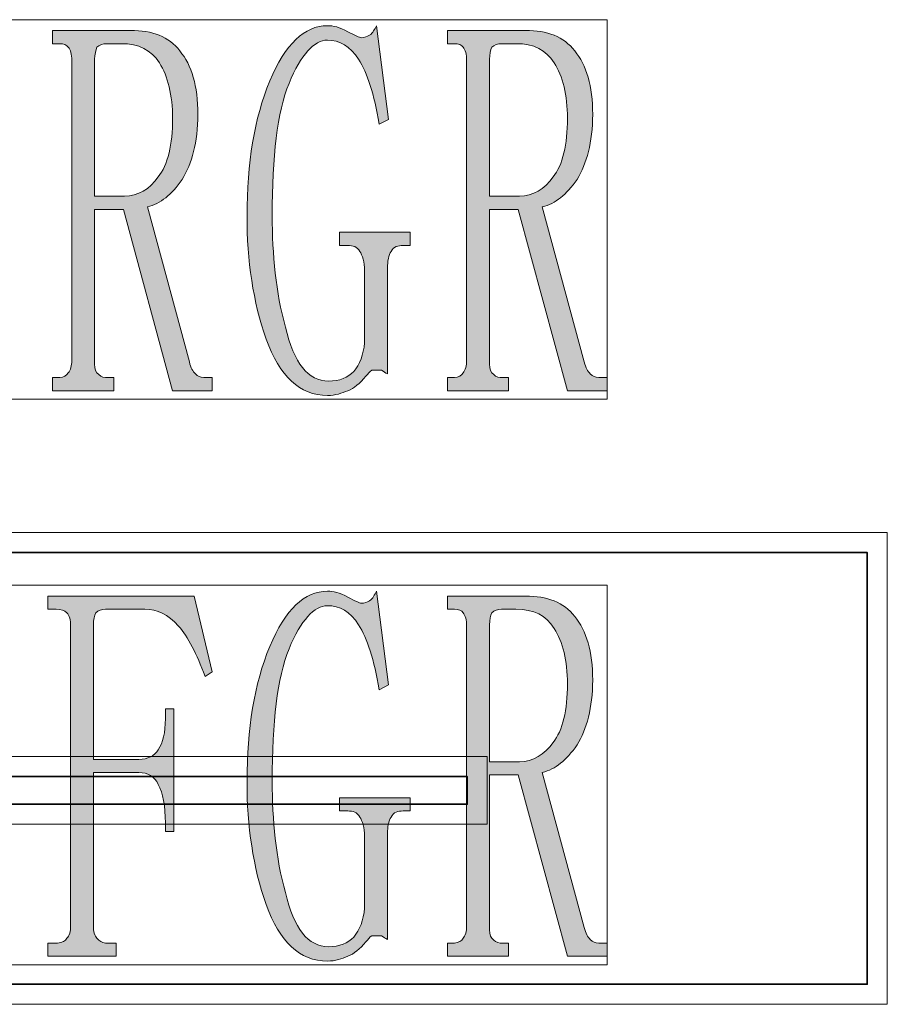
# Model space of a CAD drawing. Extents: x 155 to 695, y 131 to 701.
# Drawn here: x 231 to 274, y 494 to 543 of the extents above; entities that cross this region are included whole.
import ezdxf

# ---------------------------------------------------------------- set-up
doc = ezdxf.new("R2010")
doc.units = 0
doc.header["$MEASUREMENT"] = 0
doc.layers.add('图层 1', color=7, linetype='Continuous', lineweight=0)

# ---------------------------------------------------------------- blocks, each defined once
blk = doc.blocks.new('Block_0')
at = {"layer": '图层 1'}
blk.add_lwpolyline([(194.559, 505.925), (194.559, 502.55), (254.319, 502.55), (254.319, 505.925)], close=True, dxfattribs=at)
blk.add_lwpolyline([(195.559, 504.926), (195.559, 503.55), (253.319, 503.55), (253.319, 504.926), (195.559, 504.926)], dxfattribs=at)
at = {"layer": '图层 1', "color": 7, "lineweight": 35, "true_color": 0xffffff}
blk.add_lwpolyline([(195.559, 504.926), (195.559, 503.55), (253.319, 503.55), (253.319, 504.926), (195.559, 504.926)], dxfattribs=at)
blk = doc.blocks.new('Block_1')
at = {"layer": '图层 1'}
blk.add_lwpolyline([(180.784, 517.124), (180.784, 493.55), (274.319, 493.55), (274.319, 517.124)], close=True, dxfattribs=at)
blk.add_lwpolyline([(181.784, 516.124), (181.784, 494.55), (273.319, 494.55), (273.319, 516.124), (181.784, 516.124)], dxfattribs=at)
at = {"layer": '图层 1', "color": 7, "lineweight": 35, "true_color": 0xffffff}
blk.add_lwpolyline([(181.784, 516.124), (181.784, 494.55), (273.319, 494.55), (273.319, 516.124), (181.784, 516.124)], dxfattribs=at)

msp = doc.modelspace()

# ---------------------------------------------------------------- hatches: boundary and pattern name
at = {"layer": '图层 1', "true_color": 0x000000, "transparency": 33554687}
h = msp.add_hatch(color=18, dxfattribs=at)
h.dxf.hatch_style = 2
edge = h.paths.add_edge_path()
edge.add_spline(control_points=[(239.85, 538.01), (239.85, 536.631), (239.55, 535.551), (239.07, 534.771), (238.53, 533.991), (237.99, 533.571), (237.33, 533.391), (237.33, 533.391), (239.43, 525.651), (239.43, 525.651), (239.49, 525.351), (239.61, 525.17), (239.73, 525.051), (239.85, 524.931), (239.97, 524.87), (240.15, 524.87), (240.15, 524.87), (240.57, 524.87), (240.57, 524.87), (240.57, 524.87), (240.57, 524.211), (240.57, 524.211), (240.57, 524.211), (238.59, 524.211), (238.59, 524.211), (238.59, 524.211), (236.13, 533.271), (236.13, 533.271), (236.13, 533.271), (234.69, 533.271), (234.69, 533.271), (234.69, 533.271), (234.69, 525.711), (234.69, 525.711), (234.69, 525.471), (234.69, 525.23), (234.81, 525.111), (234.93, 524.991), (235.05, 524.87), (235.23, 524.87), (235.23, 524.87), (235.65, 524.87), (235.65, 524.87), (235.65, 524.87), (235.65, 524.211), (235.65, 524.211), (235.65, 524.211), (232.59, 524.211), (232.59, 524.211), (232.59, 524.211), (232.59, 524.87), (232.59, 524.87), (232.59, 524.87), (232.95, 524.87), (232.95, 524.87), (233.13, 524.87), (233.31, 524.991), (233.37, 525.111), (233.49, 525.23), (233.55, 525.471), (233.55, 525.711), (233.55, 525.711), (233.55, 540.711), (233.55, 540.711), (233.55, 541.01), (233.49, 541.251), (233.37, 541.37), (233.31, 541.491), (233.13, 541.551), (232.95, 541.551), (232.95, 541.551), (232.59, 541.551), (232.59, 541.551), (232.59, 541.551), (232.59, 542.211), (232.59, 542.211), (232.59, 542.211), (236.49, 542.211), (236.49, 542.211), (237.57, 542.211), (238.41, 541.911), (238.95, 541.191), (239.55, 540.471), (239.85, 539.45), (239.85, 538.01)], knot_values=[0, 0, 0, 0, 1, 1, 1, 2, 2, 2, 3, 3, 3, 4, 4, 4, 5, 5, 5, 6, 6, 6, 7, 7, 7, 8, 8, 8, 9, 9, 9, 10, 10, 10, 11, 11, 11, 12, 12, 12, 13, 13, 13, 14, 14, 14, 15, 15, 15, 16, 16, 16, 17, 17, 17, 18, 18, 18, 19, 19, 19, 20, 20, 20, 21, 21, 21, 22, 22, 22, 23, 23, 23, 24, 24, 24, 25, 25, 25, 26, 26, 26, 27, 27, 27, 28, 28, 28, 28], degree=3, periodic=0)
edge = h.paths.add_edge_path()
edge.add_spline(control_points=[(234.69, 533.931), (234.69, 533.931), (236.19, 533.931), (236.19, 533.931), (236.85, 533.931), (237.45, 534.291), (237.87, 534.891), (238.35, 535.491), (238.59, 536.51), (238.59, 537.831), (238.59, 538.971), (238.35, 539.931), (237.93, 540.59), (237.51, 541.251), (236.91, 541.551), (236.01, 541.551), (236.01, 541.551), (235.29, 541.551), (235.29, 541.551), (235.11, 541.551), (234.93, 541.491), (234.81, 541.37), (234.75, 541.251), (234.69, 541.01), (234.69, 540.771), (234.69, 540.771), (234.69, 533.931), (234.69, 533.931)], knot_values=[0, 0, 0, 0, 1, 1, 1, 2, 2, 2, 3, 3, 3, 4, 4, 4, 5, 5, 5, 6, 6, 6, 7, 7, 7, 8, 8, 8, 9, 9, 9, 9], degree=3, periodic=0)
edge.add_line((234.69, 533.931), (234.69, 533.931))
h = msp.add_hatch(color=18, dxfattribs=at)
h.dxf.hatch_style = 2
edge = h.paths.add_edge_path()
edge.add_spline(control_points=[(246.33, 541.73), (245.67, 541.73), (245.01, 541.01), (244.41, 539.57), (243.81, 538.13), (243.57, 535.91), (243.57, 532.97), (243.57, 530.99), (243.75, 529.13), (244.23, 527.39), (244.65, 525.59), (245.37, 524.69), (246.39, 524.69), (246.93, 524.69), (247.35, 524.87), (247.65, 525.17), (247.95, 525.53), (248.13, 526.01), (248.19, 526.61), (248.19, 526.61), (248.19, 530.21), (248.19, 530.21), (248.19, 530.63), (248.07, 530.99), (247.95, 531.17), (247.83, 531.41), (247.59, 531.47), (247.35, 531.47), (247.35, 531.47), (246.93, 531.47), (246.93, 531.47), (246.93, 531.47), (246.93, 532.13), (246.93, 532.13), (246.93, 532.13), (250.47, 532.13), (250.47, 532.13), (250.47, 532.13), (250.47, 531.47), (250.47, 531.47), (250.47, 531.47), (250.11, 531.47), (250.11, 531.47), (249.87, 531.47), (249.63, 531.41), (249.51, 531.17), (249.39, 530.99), (249.33, 530.69), (249.33, 530.33), (249.33, 530.33), (249.33, 525.05), (249.33, 525.05), (249.21, 525.11), (249.15, 525.17), (249.03, 525.23), (248.97, 525.23), (248.91, 525.23), (248.79, 525.23), (248.73, 525.23), (248.61, 525.23), (248.55, 525.23), (248.43, 525.17), (248.37, 525.05), (248.25, 524.93), (247.95, 524.57), (247.65, 524.33), (247.35, 524.21), (247.05, 524.09), (246.75, 523.97), (246.33, 523.97), (244.95, 523.97), (243.93, 524.93), (243.27, 526.79), (242.61, 528.65), (242.31, 530.69), (242.31, 532.97), (242.31, 535.55), (242.67, 537.83), (243.45, 539.69), (244.23, 541.55), (245.19, 542.45), (246.33, 542.45), (246.63, 542.45), (246.93, 542.39), (247.35, 542.15), (247.71, 541.97), (247.95, 541.85), (248.01, 541.85), (248.19, 541.85), (248.31, 541.91), (248.43, 541.97), (248.61, 542.09), (248.67, 542.27), (248.79, 542.45), (248.79, 542.45), (249.39, 537.77), (249.39, 537.77), (249.39, 537.77), (248.91, 537.53), (248.91, 537.53), (248.67, 539.03), (248.31, 540.11), (247.89, 540.77), (247.47, 541.43), (246.93, 541.73), (246.33, 541.73)], knot_values=[0, 0, 0, 0, 1, 1, 1, 2, 2, 2, 3, 3, 3, 4, 4, 4, 5, 5, 5, 6, 6, 6, 7, 7, 7, 8, 8, 8, 9, 9, 9, 10, 10, 10, 11, 11, 11, 12, 12, 12, 13, 13, 13, 14, 14, 14, 15, 15, 15, 16, 16, 16, 17, 17, 17, 18, 18, 18, 19, 19, 19, 20, 20, 20, 21, 21, 21, 22, 22, 22, 23, 23, 23, 24, 24, 24, 25, 25, 25, 26, 26, 26, 27, 27, 27, 28, 28, 28, 29, 29, 29, 30, 30, 30, 31, 31, 31, 32, 32, 32, 33, 33, 33, 34, 34, 34, 35, 35, 35, 35], degree=3, periodic=0)
edge.add_line((246.33, 541.73), (246.33, 541.73))
h = msp.add_hatch(color=18, dxfattribs=at)
h.dxf.hatch_style = 2
edge = h.paths.add_edge_path()
edge.add_spline(control_points=[(259.59, 538.01), (259.59, 536.631), (259.29, 535.551), (258.81, 534.771), (258.27, 533.991), (257.73, 533.571), (257.07, 533.391), (257.07, 533.391), (259.17, 525.651), (259.17, 525.651), (259.23, 525.351), (259.35, 525.17), (259.47, 525.051), (259.59, 524.931), (259.71, 524.87), (259.89, 524.87), (259.89, 524.87), (260.31, 524.87), (260.31, 524.87), (260.31, 524.87), (260.31, 524.211), (260.31, 524.211), (260.31, 524.211), (258.33, 524.211), (258.33, 524.211), (258.33, 524.211), (255.87, 533.271), (255.87, 533.271), (255.87, 533.271), (254.43, 533.271), (254.43, 533.271), (254.43, 533.271), (254.43, 525.711), (254.43, 525.711), (254.43, 525.471), (254.43, 525.23), (254.55, 525.111), (254.67, 524.991), (254.79, 524.87), (254.97, 524.87), (254.97, 524.87), (255.39, 524.87), (255.39, 524.87), (255.39, 524.87), (255.39, 524.211), (255.39, 524.211), (255.39, 524.211), (252.33, 524.211), (252.33, 524.211), (252.33, 524.211), (252.33, 524.87), (252.33, 524.87), (252.33, 524.87), (252.69, 524.87), (252.69, 524.87), (252.87, 524.87), (253.05, 524.991), (253.11, 525.111), (253.23, 525.23), (253.29, 525.471), (253.29, 525.711), (253.29, 525.711), (253.29, 540.711), (253.29, 540.711), (253.29, 541.01), (253.23, 541.251), (253.11, 541.37), (253.05, 541.491), (252.87, 541.551), (252.69, 541.551), (252.69, 541.551), (252.33, 541.551), (252.33, 541.551), (252.33, 541.551), (252.33, 542.211), (252.33, 542.211), (252.33, 542.211), (256.23, 542.211), (256.23, 542.211), (257.31, 542.211), (258.15, 541.911), (258.69, 541.191), (259.29, 540.471), (259.59, 539.45), (259.59, 538.01)], knot_values=[0, 0, 0, 0, 1, 1, 1, 2, 2, 2, 3, 3, 3, 4, 4, 4, 5, 5, 5, 6, 6, 6, 7, 7, 7, 8, 8, 8, 9, 9, 9, 10, 10, 10, 11, 11, 11, 12, 12, 12, 13, 13, 13, 14, 14, 14, 15, 15, 15, 16, 16, 16, 17, 17, 17, 18, 18, 18, 19, 19, 19, 20, 20, 20, 21, 21, 21, 22, 22, 22, 23, 23, 23, 24, 24, 24, 25, 25, 25, 26, 26, 26, 27, 27, 27, 28, 28, 28, 28], degree=3, periodic=0)
edge = h.paths.add_edge_path()
edge.add_spline(control_points=[(254.43, 533.931), (254.43, 533.931), (255.93, 533.931), (255.93, 533.931), (256.59, 533.931), (257.19, 534.291), (257.61, 534.891), (258.09, 535.491), (258.33, 536.51), (258.33, 537.831), (258.33, 538.971), (258.09, 539.931), (257.67, 540.59), (257.25, 541.251), (256.65, 541.551), (255.75, 541.551), (255.75, 541.551), (255.03, 541.551), (255.03, 541.551), (254.85, 541.551), (254.67, 541.491), (254.55, 541.37), (254.49, 541.251), (254.43, 541.01), (254.43, 540.771), (254.43, 540.771), (254.43, 533.931), (254.43, 533.931)], knot_values=[0, 0, 0, 0, 1, 1, 1, 2, 2, 2, 3, 3, 3, 4, 4, 4, 5, 5, 5, 6, 6, 6, 7, 7, 7, 8, 8, 8, 9, 9, 9, 9], degree=3, periodic=0)
edge.add_line((254.43, 533.931), (254.43, 533.931))
h = msp.add_hatch(color=18, dxfattribs=at)
h.dxf.hatch_style = 2
edge = h.paths.add_edge_path()
edge.add_spline(control_points=[(246.33, 513.47), (245.67, 513.47), (245.01, 512.751), (244.41, 511.31), (243.81, 509.87), (243.57, 507.65), (243.57, 504.71), (243.57, 502.73), (243.75, 500.87), (244.23, 499.13), (244.65, 497.33), (245.37, 496.43), (246.39, 496.43), (246.93, 496.43), (247.35, 496.61), (247.65, 496.91), (247.95, 497.27), (248.13, 497.751), (248.19, 498.35), (248.19, 498.35), (248.19, 501.95), (248.19, 501.95), (248.19, 502.37), (248.07, 502.73), (247.95, 502.91), (247.83, 503.15), (247.59, 503.21), (247.35, 503.21), (247.35, 503.21), (246.93, 503.21), (246.93, 503.21), (246.93, 503.21), (246.93, 503.87), (246.93, 503.87), (246.93, 503.87), (250.47, 503.87), (250.47, 503.87), (250.47, 503.87), (250.47, 503.21), (250.47, 503.21), (250.47, 503.21), (250.11, 503.21), (250.11, 503.21), (249.87, 503.21), (249.63, 503.15), (249.51, 502.91), (249.39, 502.73), (249.33, 502.43), (249.33, 502.07), (249.33, 502.07), (249.33, 496.79), (249.33, 496.79), (249.21, 496.85), (249.15, 496.91), (249.03, 496.97), (248.97, 496.97), (248.91, 496.97), (248.79, 496.97), (248.73, 496.97), (248.61, 496.97), (248.55, 496.97), (248.43, 496.91), (248.37, 496.79), (248.25, 496.67), (247.95, 496.31), (247.65, 496.07), (247.35, 495.95), (247.05, 495.83), (246.75, 495.71), (246.33, 495.71), (244.95, 495.71), (243.93, 496.67), (243.27, 498.531), (242.61, 500.391), (242.31, 502.43), (242.31, 504.71), (242.31, 507.29), (242.67, 509.57), (243.45, 511.43), (244.23, 513.29), (245.19, 514.19), (246.33, 514.19), (246.63, 514.19), (246.93, 514.13), (247.35, 513.891), (247.71, 513.71), (247.95, 513.59), (248.01, 513.59), (248.19, 513.59), (248.31, 513.65), (248.43, 513.71), (248.61, 513.83), (248.67, 514.01), (248.79, 514.19), (248.79, 514.19), (249.39, 509.51), (249.39, 509.51), (249.39, 509.51), (248.91, 509.27), (248.91, 509.27), (248.67, 510.77), (248.31, 511.85), (247.89, 512.51), (247.47, 513.17), (246.93, 513.47), (246.33, 513.47)], knot_values=[0, 0, 0, 0, 1, 1, 1, 2, 2, 2, 3, 3, 3, 4, 4, 4, 5, 5, 5, 6, 6, 6, 7, 7, 7, 8, 8, 8, 9, 9, 9, 10, 10, 10, 11, 11, 11, 12, 12, 12, 13, 13, 13, 14, 14, 14, 15, 15, 15, 16, 16, 16, 17, 17, 17, 18, 18, 18, 19, 19, 19, 20, 20, 20, 21, 21, 21, 22, 22, 22, 23, 23, 23, 24, 24, 24, 25, 25, 25, 26, 26, 26, 27, 27, 27, 28, 28, 28, 29, 29, 29, 30, 30, 30, 31, 31, 31, 32, 32, 32, 33, 33, 33, 34, 34, 34, 35, 35, 35, 35], degree=3, periodic=0)
edge.add_line((246.33, 513.47), (246.33, 513.47))
h = msp.add_hatch(color=18, dxfattribs=at)
h.dxf.hatch_style = 2
edge = h.paths.add_edge_path()
edge.add_spline(control_points=[(235.77, 496.611), (235.77, 496.611), (235.77, 495.951), (235.77, 495.951), (235.77, 495.951), (232.35, 495.951), (232.35, 495.951), (232.35, 495.951), (232.35, 496.611), (232.35, 496.611), (232.35, 496.611), (232.83, 496.611), (232.83, 496.611), (233.07, 496.611), (233.25, 496.731), (233.31, 496.851), (233.43, 496.971), (233.49, 497.211), (233.49, 497.451), (233.49, 497.451), (233.49, 512.451), (233.49, 512.451), (233.49, 512.751), (233.43, 512.991), (233.31, 513.111), (233.19, 513.231), (233.01, 513.291), (232.77, 513.291), (232.77, 513.291), (232.35, 513.291), (232.35, 513.291), (232.35, 513.291), (232.35, 513.951), (232.35, 513.951), (232.35, 513.951), (239.67, 513.951), (239.67, 513.951), (239.67, 513.951), (240.57, 510.171), (240.57, 510.171), (240.57, 510.171), (240.21, 509.931), (240.21, 509.931), (239.79, 511.071), (239.37, 511.911), (238.89, 512.451), (238.35, 513.051), (237.81, 513.291), (237.21, 513.291), (237.21, 513.291), (235.23, 513.291), (235.23, 513.291), (235.05, 513.291), (234.87, 513.231), (234.75, 513.111), (234.69, 512.991), (234.63, 512.751), (234.63, 512.511), (234.63, 512.511), (234.63, 505.791), (234.63, 505.791), (234.63, 505.791), (236.91, 505.791), (236.91, 505.791), (237.33, 505.791), (237.69, 505.971), (237.87, 506.271), (238.11, 506.631), (238.23, 507.111), (238.23, 507.831), (238.23, 507.831), (238.23, 508.311), (238.23, 508.311), (238.23, 508.311), (238.65, 508.311), (238.65, 508.311), (238.65, 508.311), (238.65, 502.191), (238.65, 502.191), (238.65, 502.191), (238.23, 502.191), (238.23, 502.191), (238.23, 502.191), (238.23, 502.611), (238.23, 502.611), (238.23, 503.451), (238.11, 504.111), (237.87, 504.531), (237.69, 504.951), (237.33, 505.131), (236.91, 505.131), (236.91, 505.131), (234.63, 505.131), (234.63, 505.131), (234.63, 505.131), (234.63, 497.451), (234.63, 497.451), (234.63, 497.211), (234.69, 496.971), (234.81, 496.851), (234.93, 496.731), (235.05, 496.611), (235.23, 496.611), (235.23, 496.611), (235.77, 496.611), (235.77, 496.611)], knot_values=[0, 0, 0, 0, 1, 1, 1, 2, 2, 2, 3, 3, 3, 4, 4, 4, 5, 5, 5, 6, 6, 6, 7, 7, 7, 8, 8, 8, 9, 9, 9, 10, 10, 10, 11, 11, 11, 12, 12, 12, 13, 13, 13, 14, 14, 14, 15, 15, 15, 16, 16, 16, 17, 17, 17, 18, 18, 18, 19, 19, 19, 20, 20, 20, 21, 21, 21, 22, 22, 22, 23, 23, 23, 24, 24, 24, 25, 25, 25, 26, 26, 26, 27, 27, 27, 28, 28, 28, 29, 29, 29, 30, 30, 30, 31, 31, 31, 32, 32, 32, 33, 33, 33, 34, 34, 34, 35, 35, 35, 35], degree=3, periodic=0)
edge.add_line((235.77, 496.611), (235.77, 496.611))
h = msp.add_hatch(color=18, dxfattribs=at)
h.dxf.hatch_style = 2
edge = h.paths.add_edge_path()
edge.add_spline(control_points=[(259.59, 509.75), (259.59, 508.37), (259.29, 507.29), (258.81, 506.51), (258.27, 505.73), (257.73, 505.31), (257.07, 505.13), (257.07, 505.13), (259.17, 497.391), (259.17, 497.391), (259.23, 497.09), (259.35, 496.91), (259.47, 496.79), (259.59, 496.67), (259.71, 496.61), (259.89, 496.61), (259.89, 496.61), (260.31, 496.61), (260.31, 496.61), (260.31, 496.61), (260.31, 495.95), (260.31, 495.95), (260.31, 495.95), (258.33, 495.95), (258.33, 495.95), (258.33, 495.95), (255.87, 505.01), (255.87, 505.01), (255.87, 505.01), (254.43, 505.01), (254.43, 505.01), (254.43, 505.01), (254.43, 497.45), (254.43, 497.45), (254.43, 497.21), (254.43, 496.97), (254.55, 496.85), (254.67, 496.73), (254.79, 496.61), (254.97, 496.61), (254.97, 496.61), (255.39, 496.61), (255.39, 496.61), (255.39, 496.61), (255.39, 495.95), (255.39, 495.95), (255.39, 495.95), (252.33, 495.95), (252.33, 495.95), (252.33, 495.95), (252.33, 496.61), (252.33, 496.61), (252.33, 496.61), (252.69, 496.61), (252.69, 496.61), (252.87, 496.61), (253.05, 496.73), (253.11, 496.85), (253.23, 496.97), (253.29, 497.21), (253.29, 497.45), (253.29, 497.45), (253.29, 512.45), (253.29, 512.45), (253.29, 512.75), (253.23, 512.99), (253.11, 513.11), (253.05, 513.23), (252.87, 513.29), (252.69, 513.29), (252.69, 513.29), (252.33, 513.29), (252.33, 513.29), (252.33, 513.29), (252.33, 513.95), (252.33, 513.95), (252.33, 513.95), (256.23, 513.95), (256.23, 513.95), (257.31, 513.95), (258.15, 513.65), (258.69, 512.93), (259.29, 512.21), (259.59, 511.19), (259.59, 509.75)], knot_values=[0, 0, 0, 0, 1, 1, 1, 2, 2, 2, 3, 3, 3, 4, 4, 4, 5, 5, 5, 6, 6, 6, 7, 7, 7, 8, 8, 8, 9, 9, 9, 10, 10, 10, 11, 11, 11, 12, 12, 12, 13, 13, 13, 14, 14, 14, 15, 15, 15, 16, 16, 16, 17, 17, 17, 18, 18, 18, 19, 19, 19, 20, 20, 20, 21, 21, 21, 22, 22, 22, 23, 23, 23, 24, 24, 24, 25, 25, 25, 26, 26, 26, 27, 27, 27, 28, 28, 28, 28], degree=3, periodic=0)
edge = h.paths.add_edge_path()
edge.add_spline(control_points=[(254.43, 505.67), (254.43, 505.67), (255.93, 505.67), (255.93, 505.67), (256.59, 505.67), (257.19, 506.031), (257.61, 506.63), (258.09, 507.23), (258.33, 508.25), (258.33, 509.57), (258.33, 510.71), (258.09, 511.67), (257.67, 512.33), (257.25, 512.99), (256.65, 513.29), (255.75, 513.29), (255.75, 513.29), (255.03, 513.29), (255.03, 513.29), (254.85, 513.29), (254.67, 513.23), (254.55, 513.11), (254.49, 512.99), (254.43, 512.75), (254.43, 512.51), (254.43, 512.51), (254.43, 505.67), (254.43, 505.67)], knot_values=[0, 0, 0, 0, 1, 1, 1, 2, 2, 2, 3, 3, 3, 4, 4, 4, 5, 5, 5, 6, 6, 6, 7, 7, 7, 8, 8, 8, 9, 9, 9, 9], degree=3, periodic=0)
edge.add_line((254.43, 505.67), (254.43, 505.67))

# ---------------------------------------------------------------- linework, layer by layer
at = {"layer": '图层 1'}
for points in [[(182.67, 542.75), (182.67, 523.79), (260.31, 523.79), (260.31, 542.75)], [(182.67, 514.49), (182.67, 495.531), (260.31, 495.531), (260.31, 514.49)]]:
    msp.add_lwpolyline(points, close=True, dxfattribs=at)
for points, knots in [([(239.85, 538.01), (239.85, 536.631), (239.55, 535.551), (239.07, 534.771), (238.53, 533.991), (237.99, 533.571), (237.33, 533.391), (237.33, 533.391), (239.43, 525.651), (239.43, 525.651), (239.49, 525.351), (239.61, 525.17), (239.73, 525.051), (239.85, 524.931), (239.97, 524.87), (240.15, 524.87), (240.15, 524.87), (240.57, 524.87), (240.57, 524.87), (240.57, 524.87), (240.57, 524.211), (240.57, 524.211), (240.57, 524.211), (238.59, 524.211), (238.59, 524.211), (238.59, 524.211), (236.13, 533.271), (236.13, 533.271), (236.13, 533.271), (234.69, 533.271), (234.69, 533.271), (234.69, 533.271), (234.69, 525.711), (234.69, 525.711), (234.69, 525.471), (234.69, 525.23), (234.81, 525.111), (234.93, 524.991), (235.05, 524.87), (235.23, 524.87), (235.23, 524.87), (235.65, 524.87), (235.65, 524.87), (235.65, 524.87), (235.65, 524.211), (235.65, 524.211), (235.65, 524.211), (232.59, 524.211), (232.59, 524.211), (232.59, 524.211), (232.59, 524.87), (232.59, 524.87), (232.59, 524.87), (232.95, 524.87), (232.95, 524.87), (233.13, 524.87), (233.31, 524.991), (233.37, 525.111), (233.49, 525.23), (233.55, 525.471), (233.55, 525.711), (233.55, 525.711), (233.55, 540.711), (233.55, 540.711), (233.55, 541.01), (233.49, 541.251), (233.37, 541.37), (233.31, 541.491), (233.13, 541.551), (232.95, 541.551), (232.95, 541.551), (232.59, 541.551), (232.59, 541.551), (232.59, 541.551), (232.59, 542.211), (232.59, 542.211), (232.59, 542.211), (236.49, 542.211), (236.49, 542.211), (237.57, 542.211), (238.41, 541.911), (238.95, 541.191), (239.55, 540.471), (239.85, 539.45), (239.85, 538.01)], [0, 0, 0, 0, 1, 1, 1, 2, 2, 2, 3, 3, 3, 4, 4, 4, 5, 5, 5, 6, 6, 6, 7, 7, 7, 8, 8, 8, 9, 9, 9, 10, 10, 10, 11, 11, 11, 12, 12, 12, 13, 13, 13, 14, 14, 14, 15, 15, 15, 16, 16, 16, 17, 17, 17, 18, 18, 18, 19, 19, 19, 20, 20, 20, 21, 21, 21, 22, 22, 22, 23, 23, 23, 24, 24, 24, 25, 25, 25, 26, 26, 26, 27, 27, 27, 28, 28, 28, 28]), ([(246.33, 541.73), (245.67, 541.73), (245.01, 541.01), (244.41, 539.57), (243.81, 538.13), (243.57, 535.91), (243.57, 532.97), (243.57, 530.99), (243.75, 529.13), (244.23, 527.39), (244.65, 525.59), (245.37, 524.69), (246.39, 524.69), (246.93, 524.69), (247.35, 524.87), (247.65, 525.17), (247.95, 525.53), (248.13, 526.01), (248.19, 526.61), (248.19, 526.61), (248.19, 530.21), (248.19, 530.21), (248.19, 530.63), (248.07, 530.99), (247.95, 531.17), (247.83, 531.41), (247.59, 531.47), (247.35, 531.47), (247.35, 531.47), (246.93, 531.47), (246.93, 531.47), (246.93, 531.47), (246.93, 532.13), (246.93, 532.13), (246.93, 532.13), (250.47, 532.13), (250.47, 532.13), (250.47, 532.13), (250.47, 531.47), (250.47, 531.47), (250.47, 531.47), (250.11, 531.47), (250.11, 531.47), (249.87, 531.47), (249.63, 531.41), (249.51, 531.17), (249.39, 530.99), (249.33, 530.69), (249.33, 530.33), (249.33, 530.33), (249.33, 525.05), (249.33, 525.05), (249.21, 525.11), (249.15, 525.17), (249.03, 525.23), (248.97, 525.23), (248.91, 525.23), (248.79, 525.23), (248.73, 525.23), (248.61, 525.23), (248.55, 525.23), (248.43, 525.17), (248.37, 525.05), (248.25, 524.93), (247.95, 524.57), (247.65, 524.33), (247.35, 524.21), (247.05, 524.09), (246.75, 523.97), (246.33, 523.97), (244.95, 523.97), (243.93, 524.93), (243.27, 526.79), (242.61, 528.65), (242.31, 530.69), (242.31, 532.97), (242.31, 535.55), (242.67, 537.83), (243.45, 539.69), (244.23, 541.55), (245.19, 542.45), (246.33, 542.45), (246.63, 542.45), (246.93, 542.39), (247.35, 542.15), (247.71, 541.97), (247.95, 541.85), (248.01, 541.85), (248.19, 541.85), (248.31, 541.91), (248.43, 541.97), (248.61, 542.09), (248.67, 542.27), (248.79, 542.45), (248.79, 542.45), (249.39, 537.77), (249.39, 537.77), (249.39, 537.77), (248.91, 537.53), (248.91, 537.53), (248.67, 539.03), (248.31, 540.11), (247.89, 540.77), (247.47, 541.43), (246.93, 541.73), (246.33, 541.73)], [0, 0, 0, 0, 1, 1, 1, 2, 2, 2, 3, 3, 3, 4, 4, 4, 5, 5, 5, 6, 6, 6, 7, 7, 7, 8, 8, 8, 9, 9, 9, 10, 10, 10, 11, 11, 11, 12, 12, 12, 13, 13, 13, 14, 14, 14, 15, 15, 15, 16, 16, 16, 17, 17, 17, 18, 18, 18, 19, 19, 19, 20, 20, 20, 21, 21, 21, 22, 22, 22, 23, 23, 23, 24, 24, 24, 25, 25, 25, 26, 26, 26, 27, 27, 27, 28, 28, 28, 29, 29, 29, 30, 30, 30, 31, 31, 31, 32, 32, 32, 33, 33, 33, 34, 34, 34, 35, 35, 35, 35]), ([(259.59, 538.01), (259.59, 536.631), (259.29, 535.551), (258.81, 534.771), (258.27, 533.991), (257.73, 533.571), (257.07, 533.391), (257.07, 533.391), (259.17, 525.651), (259.17, 525.651), (259.23, 525.351), (259.35, 525.17), (259.47, 525.051), (259.59, 524.931), (259.71, 524.87), (259.89, 524.87), (259.89, 524.87), (260.31, 524.87), (260.31, 524.87), (260.31, 524.87), (260.31, 524.211), (260.31, 524.211), (260.31, 524.211), (258.33, 524.211), (258.33, 524.211), (258.33, 524.211), (255.87, 533.271), (255.87, 533.271), (255.87, 533.271), (254.43, 533.271), (254.43, 533.271), (254.43, 533.271), (254.43, 525.711), (254.43, 525.711), (254.43, 525.471), (254.43, 525.23), (254.55, 525.111), (254.67, 524.991), (254.79, 524.87), (254.97, 524.87), (254.97, 524.87), (255.39, 524.87), (255.39, 524.87), (255.39, 524.87), (255.39, 524.211), (255.39, 524.211), (255.39, 524.211), (252.33, 524.211), (252.33, 524.211), (252.33, 524.211), (252.33, 524.87), (252.33, 524.87), (252.33, 524.87), (252.69, 524.87), (252.69, 524.87), (252.87, 524.87), (253.05, 524.991), (253.11, 525.111), (253.23, 525.23), (253.29, 525.471), (253.29, 525.711), (253.29, 525.711), (253.29, 540.711), (253.29, 540.711), (253.29, 541.01), (253.23, 541.251), (253.11, 541.37), (253.05, 541.491), (252.87, 541.551), (252.69, 541.551), (252.69, 541.551), (252.33, 541.551), (252.33, 541.551), (252.33, 541.551), (252.33, 542.211), (252.33, 542.211), (252.33, 542.211), (256.23, 542.211), (256.23, 542.211), (257.31, 542.211), (258.15, 541.911), (258.69, 541.191), (259.29, 540.471), (259.59, 539.45), (259.59, 538.01)], [0, 0, 0, 0, 1, 1, 1, 2, 2, 2, 3, 3, 3, 4, 4, 4, 5, 5, 5, 6, 6, 6, 7, 7, 7, 8, 8, 8, 9, 9, 9, 10, 10, 10, 11, 11, 11, 12, 12, 12, 13, 13, 13, 14, 14, 14, 15, 15, 15, 16, 16, 16, 17, 17, 17, 18, 18, 18, 19, 19, 19, 20, 20, 20, 21, 21, 21, 22, 22, 22, 23, 23, 23, 24, 24, 24, 25, 25, 25, 26, 26, 26, 27, 27, 27, 28, 28, 28, 28]), ([(234.69, 533.931), (234.69, 533.931), (236.19, 533.931), (236.19, 533.931), (236.85, 533.931), (237.45, 534.291), (237.87, 534.891), (238.35, 535.491), (238.59, 536.51), (238.59, 537.831), (238.59, 538.971), (238.35, 539.931), (237.93, 540.59), (237.51, 541.251), (236.91, 541.551), (236.01, 541.551), (236.01, 541.551), (235.29, 541.551), (235.29, 541.551), (235.11, 541.551), (234.93, 541.491), (234.81, 541.37), (234.75, 541.251), (234.69, 541.01), (234.69, 540.771), (234.69, 540.771), (234.69, 533.931), (234.69, 533.931)], [0, 0, 0, 0, 1, 1, 1, 2, 2, 2, 3, 3, 3, 4, 4, 4, 5, 5, 5, 6, 6, 6, 7, 7, 7, 8, 8, 8, 9, 9, 9, 9]), ([(254.43, 533.931), (254.43, 533.931), (255.93, 533.931), (255.93, 533.931), (256.59, 533.931), (257.19, 534.291), (257.61, 534.891), (258.09, 535.491), (258.33, 536.51), (258.33, 537.831), (258.33, 538.971), (258.09, 539.931), (257.67, 540.59), (257.25, 541.251), (256.65, 541.551), (255.75, 541.551), (255.75, 541.551), (255.03, 541.551), (255.03, 541.551), (254.85, 541.551), (254.67, 541.491), (254.55, 541.37), (254.49, 541.251), (254.43, 541.01), (254.43, 540.771), (254.43, 540.771), (254.43, 533.931), (254.43, 533.931)], [0, 0, 0, 0, 1, 1, 1, 2, 2, 2, 3, 3, 3, 4, 4, 4, 5, 5, 5, 6, 6, 6, 7, 7, 7, 8, 8, 8, 9, 9, 9, 9]), ([(246.33, 513.47), (245.67, 513.47), (245.01, 512.751), (244.41, 511.31), (243.81, 509.87), (243.57, 507.65), (243.57, 504.71), (243.57, 502.73), (243.75, 500.87), (244.23, 499.13), (244.65, 497.33), (245.37, 496.43), (246.39, 496.43), (246.93, 496.43), (247.35, 496.61), (247.65, 496.91), (247.95, 497.27), (248.13, 497.751), (248.19, 498.35), (248.19, 498.35), (248.19, 501.95), (248.19, 501.95), (248.19, 502.37), (248.07, 502.73), (247.95, 502.91), (247.83, 503.15), (247.59, 503.21), (247.35, 503.21), (247.35, 503.21), (246.93, 503.21), (246.93, 503.21), (246.93, 503.21), (246.93, 503.87), (246.93, 503.87), (246.93, 503.87), (250.47, 503.87), (250.47, 503.87), (250.47, 503.87), (250.47, 503.21), (250.47, 503.21), (250.47, 503.21), (250.11, 503.21), (250.11, 503.21), (249.87, 503.21), (249.63, 503.15), (249.51, 502.91), (249.39, 502.73), (249.33, 502.43), (249.33, 502.07), (249.33, 502.07), (249.33, 496.79), (249.33, 496.79), (249.21, 496.85), (249.15, 496.91), (249.03, 496.97), (248.97, 496.97), (248.91, 496.97), (248.79, 496.97), (248.73, 496.97), (248.61, 496.97), (248.55, 496.97), (248.43, 496.91), (248.37, 496.79), (248.25, 496.67), (247.95, 496.31), (247.65, 496.07), (247.35, 495.95), (247.05, 495.83), (246.75, 495.71), (246.33, 495.71), (244.95, 495.71), (243.93, 496.67), (243.27, 498.531), (242.61, 500.391), (242.31, 502.43), (242.31, 504.71), (242.31, 507.29), (242.67, 509.57), (243.45, 511.43), (244.23, 513.29), (245.19, 514.19), (246.33, 514.19), (246.63, 514.19), (246.93, 514.13), (247.35, 513.891), (247.71, 513.71), (247.95, 513.59), (248.01, 513.59), (248.19, 513.59), (248.31, 513.65), (248.43, 513.71), (248.61, 513.83), (248.67, 514.01), (248.79, 514.19), (248.79, 514.19), (249.39, 509.51), (249.39, 509.51), (249.39, 509.51), (248.91, 509.27), (248.91, 509.27), (248.67, 510.77), (248.31, 511.85), (247.89, 512.51), (247.47, 513.17), (246.93, 513.47), (246.33, 513.47)], [0, 0, 0, 0, 1, 1, 1, 2, 2, 2, 3, 3, 3, 4, 4, 4, 5, 5, 5, 6, 6, 6, 7, 7, 7, 8, 8, 8, 9, 9, 9, 10, 10, 10, 11, 11, 11, 12, 12, 12, 13, 13, 13, 14, 14, 14, 15, 15, 15, 16, 16, 16, 17, 17, 17, 18, 18, 18, 19, 19, 19, 20, 20, 20, 21, 21, 21, 22, 22, 22, 23, 23, 23, 24, 24, 24, 25, 25, 25, 26, 26, 26, 27, 27, 27, 28, 28, 28, 29, 29, 29, 30, 30, 30, 31, 31, 31, 32, 32, 32, 33, 33, 33, 34, 34, 34, 35, 35, 35, 35]), ([(235.77, 496.611), (235.77, 496.611), (235.77, 495.951), (235.77, 495.951), (235.77, 495.951), (232.35, 495.951), (232.35, 495.951), (232.35, 495.951), (232.35, 496.611), (232.35, 496.611), (232.35, 496.611), (232.83, 496.611), (232.83, 496.611), (233.07, 496.611), (233.25, 496.731), (233.31, 496.851), (233.43, 496.971), (233.49, 497.211), (233.49, 497.451), (233.49, 497.451), (233.49, 512.451), (233.49, 512.451), (233.49, 512.751), (233.43, 512.991), (233.31, 513.111), (233.19, 513.231), (233.01, 513.291), (232.77, 513.291), (232.77, 513.291), (232.35, 513.291), (232.35, 513.291), (232.35, 513.291), (232.35, 513.951), (232.35, 513.951), (232.35, 513.951), (239.67, 513.951), (239.67, 513.951), (239.67, 513.951), (240.57, 510.171), (240.57, 510.171), (240.57, 510.171), (240.21, 509.931), (240.21, 509.931), (239.79, 511.071), (239.37, 511.911), (238.89, 512.451), (238.35, 513.051), (237.81, 513.291), (237.21, 513.291), (237.21, 513.291), (235.23, 513.291), (235.23, 513.291), (235.05, 513.291), (234.87, 513.231), (234.75, 513.111), (234.69, 512.991), (234.63, 512.751), (234.63, 512.511), (234.63, 512.511), (234.63, 505.791), (234.63, 505.791), (234.63, 505.791), (236.91, 505.791), (236.91, 505.791), (237.33, 505.791), (237.69, 505.971), (237.87, 506.271), (238.11, 506.631), (238.23, 507.111), (238.23, 507.831), (238.23, 507.831), (238.23, 508.311), (238.23, 508.311), (238.23, 508.311), (238.65, 508.311), (238.65, 508.311), (238.65, 508.311), (238.65, 502.191), (238.65, 502.191), (238.65, 502.191), (238.23, 502.191), (238.23, 502.191), (238.23, 502.191), (238.23, 502.611), (238.23, 502.611), (238.23, 503.451), (238.11, 504.111), (237.87, 504.531), (237.69, 504.951), (237.33, 505.131), (236.91, 505.131), (236.91, 505.131), (234.63, 505.131), (234.63, 505.131), (234.63, 505.131), (234.63, 497.451), (234.63, 497.451), (234.63, 497.211), (234.69, 496.971), (234.81, 496.851), (234.93, 496.731), (235.05, 496.611), (235.23, 496.611), (235.23, 496.611), (235.77, 496.611), (235.77, 496.611)], [0, 0, 0, 0, 1, 1, 1, 2, 2, 2, 3, 3, 3, 4, 4, 4, 5, 5, 5, 6, 6, 6, 7, 7, 7, 8, 8, 8, 9, 9, 9, 10, 10, 10, 11, 11, 11, 12, 12, 12, 13, 13, 13, 14, 14, 14, 15, 15, 15, 16, 16, 16, 17, 17, 17, 18, 18, 18, 19, 19, 19, 20, 20, 20, 21, 21, 21, 22, 22, 22, 23, 23, 23, 24, 24, 24, 25, 25, 25, 26, 26, 26, 27, 27, 27, 28, 28, 28, 29, 29, 29, 30, 30, 30, 31, 31, 31, 32, 32, 32, 33, 33, 33, 34, 34, 34, 35, 35, 35, 35]), ([(259.59, 509.75), (259.59, 508.37), (259.29, 507.29), (258.81, 506.51), (258.27, 505.73), (257.73, 505.31), (257.07, 505.13), (257.07, 505.13), (259.17, 497.391), (259.17, 497.391), (259.23, 497.09), (259.35, 496.91), (259.47, 496.79), (259.59, 496.67), (259.71, 496.61), (259.89, 496.61), (259.89, 496.61), (260.31, 496.61), (260.31, 496.61), (260.31, 496.61), (260.31, 495.95), (260.31, 495.95), (260.31, 495.95), (258.33, 495.95), (258.33, 495.95), (258.33, 495.95), (255.87, 505.01), (255.87, 505.01), (255.87, 505.01), (254.43, 505.01), (254.43, 505.01), (254.43, 505.01), (254.43, 497.45), (254.43, 497.45), (254.43, 497.21), (254.43, 496.97), (254.55, 496.85), (254.67, 496.73), (254.79, 496.61), (254.97, 496.61), (254.97, 496.61), (255.39, 496.61), (255.39, 496.61), (255.39, 496.61), (255.39, 495.95), (255.39, 495.95), (255.39, 495.95), (252.33, 495.95), (252.33, 495.95), (252.33, 495.95), (252.33, 496.61), (252.33, 496.61), (252.33, 496.61), (252.69, 496.61), (252.69, 496.61), (252.87, 496.61), (253.05, 496.73), (253.11, 496.85), (253.23, 496.97), (253.29, 497.21), (253.29, 497.45), (253.29, 497.45), (253.29, 512.45), (253.29, 512.45), (253.29, 512.75), (253.23, 512.99), (253.11, 513.11), (253.05, 513.23), (252.87, 513.29), (252.69, 513.29), (252.69, 513.29), (252.33, 513.29), (252.33, 513.29), (252.33, 513.29), (252.33, 513.95), (252.33, 513.95), (252.33, 513.95), (256.23, 513.95), (256.23, 513.95), (257.31, 513.95), (258.15, 513.65), (258.69, 512.93), (259.29, 512.21), (259.59, 511.19), (259.59, 509.75)], [0, 0, 0, 0, 1, 1, 1, 2, 2, 2, 3, 3, 3, 4, 4, 4, 5, 5, 5, 6, 6, 6, 7, 7, 7, 8, 8, 8, 9, 9, 9, 10, 10, 10, 11, 11, 11, 12, 12, 12, 13, 13, 13, 14, 14, 14, 15, 15, 15, 16, 16, 16, 17, 17, 17, 18, 18, 18, 19, 19, 19, 20, 20, 20, 21, 21, 21, 22, 22, 22, 23, 23, 23, 24, 24, 24, 25, 25, 25, 26, 26, 26, 27, 27, 27, 28, 28, 28, 28]), ([(254.43, 505.67), (254.43, 505.67), (255.93, 505.67), (255.93, 505.67), (256.59, 505.67), (257.19, 506.031), (257.61, 506.63), (258.09, 507.23), (258.33, 508.25), (258.33, 509.57), (258.33, 510.71), (258.09, 511.67), (257.67, 512.33), (257.25, 512.99), (256.65, 513.29), (255.75, 513.29), (255.75, 513.29), (255.03, 513.29), (255.03, 513.29), (254.85, 513.29), (254.67, 513.23), (254.55, 513.11), (254.49, 512.99), (254.43, 512.75), (254.43, 512.51), (254.43, 512.51), (254.43, 505.67), (254.43, 505.67)], [0, 0, 0, 0, 1, 1, 1, 2, 2, 2, 3, 3, 3, 4, 4, 4, 5, 5, 5, 6, 6, 6, 7, 7, 7, 8, 8, 8, 9, 9, 9, 9])]:
    msp.add_open_spline(points, degree=3, knots=knots, dxfattribs=at)
at = {"layer": '图层 1', "color": 18, "lineweight": 0, "true_color": 0x000000}
for points, knots in [([(239.85, 538.01), (239.85, 536.631), (239.55, 535.551), (239.07, 534.771), (238.53, 533.991), (237.99, 533.571), (237.33, 533.391), (237.33, 533.391), (239.43, 525.651), (239.43, 525.651), (239.49, 525.351), (239.61, 525.17), (239.73, 525.051), (239.85, 524.931), (239.97, 524.87), (240.15, 524.87), (240.15, 524.87), (240.57, 524.87), (240.57, 524.87), (240.57, 524.87), (240.57, 524.211), (240.57, 524.211), (240.57, 524.211), (238.59, 524.211), (238.59, 524.211), (238.59, 524.211), (236.13, 533.271), (236.13, 533.271), (236.13, 533.271), (234.69, 533.271), (234.69, 533.271), (234.69, 533.271), (234.69, 525.711), (234.69, 525.711), (234.69, 525.471), (234.69, 525.23), (234.81, 525.111), (234.93, 524.991), (235.05, 524.87), (235.23, 524.87), (235.23, 524.87), (235.65, 524.87), (235.65, 524.87), (235.65, 524.87), (235.65, 524.211), (235.65, 524.211), (235.65, 524.211), (232.59, 524.211), (232.59, 524.211), (232.59, 524.211), (232.59, 524.87), (232.59, 524.87), (232.59, 524.87), (232.95, 524.87), (232.95, 524.87), (233.13, 524.87), (233.31, 524.991), (233.37, 525.111), (233.49, 525.23), (233.55, 525.471), (233.55, 525.711), (233.55, 525.711), (233.55, 540.711), (233.55, 540.711), (233.55, 541.01), (233.49, 541.251), (233.37, 541.37), (233.31, 541.491), (233.13, 541.551), (232.95, 541.551), (232.95, 541.551), (232.59, 541.551), (232.59, 541.551), (232.59, 541.551), (232.59, 542.211), (232.59, 542.211), (232.59, 542.211), (236.49, 542.211), (236.49, 542.211), (237.57, 542.211), (238.41, 541.911), (238.95, 541.191), (239.55, 540.471), (239.85, 539.45), (239.85, 538.01)], [0, 0, 0, 0, 1, 1, 1, 2, 2, 2, 3, 3, 3, 4, 4, 4, 5, 5, 5, 6, 6, 6, 7, 7, 7, 8, 8, 8, 9, 9, 9, 10, 10, 10, 11, 11, 11, 12, 12, 12, 13, 13, 13, 14, 14, 14, 15, 15, 15, 16, 16, 16, 17, 17, 17, 18, 18, 18, 19, 19, 19, 20, 20, 20, 21, 21, 21, 22, 22, 22, 23, 23, 23, 24, 24, 24, 25, 25, 25, 26, 26, 26, 27, 27, 27, 28, 28, 28, 28]), ([(246.33, 541.73), (245.67, 541.73), (245.01, 541.01), (244.41, 539.57), (243.81, 538.13), (243.57, 535.91), (243.57, 532.97), (243.57, 530.99), (243.75, 529.13), (244.23, 527.39), (244.65, 525.59), (245.37, 524.69), (246.39, 524.69), (246.93, 524.69), (247.35, 524.87), (247.65, 525.17), (247.95, 525.53), (248.13, 526.01), (248.19, 526.61), (248.19, 526.61), (248.19, 530.21), (248.19, 530.21), (248.19, 530.63), (248.07, 530.99), (247.95, 531.17), (247.83, 531.41), (247.59, 531.47), (247.35, 531.47), (247.35, 531.47), (246.93, 531.47), (246.93, 531.47), (246.93, 531.47), (246.93, 532.13), (246.93, 532.13), (246.93, 532.13), (250.47, 532.13), (250.47, 532.13), (250.47, 532.13), (250.47, 531.47), (250.47, 531.47), (250.47, 531.47), (250.11, 531.47), (250.11, 531.47), (249.87, 531.47), (249.63, 531.41), (249.51, 531.17), (249.39, 530.99), (249.33, 530.69), (249.33, 530.33), (249.33, 530.33), (249.33, 525.05), (249.33, 525.05), (249.21, 525.11), (249.15, 525.17), (249.03, 525.23), (248.97, 525.23), (248.91, 525.23), (248.79, 525.23), (248.73, 525.23), (248.61, 525.23), (248.55, 525.23), (248.43, 525.17), (248.37, 525.05), (248.25, 524.93), (247.95, 524.57), (247.65, 524.33), (247.35, 524.21), (247.05, 524.09), (246.75, 523.97), (246.33, 523.97), (244.95, 523.97), (243.93, 524.93), (243.27, 526.79), (242.61, 528.65), (242.31, 530.69), (242.31, 532.97), (242.31, 535.55), (242.67, 537.83), (243.45, 539.69), (244.23, 541.55), (245.19, 542.45), (246.33, 542.45), (246.63, 542.45), (246.93, 542.39), (247.35, 542.15), (247.71, 541.97), (247.95, 541.85), (248.01, 541.85), (248.19, 541.85), (248.31, 541.91), (248.43, 541.97), (248.61, 542.09), (248.67, 542.27), (248.79, 542.45), (248.79, 542.45), (249.39, 537.77), (249.39, 537.77), (249.39, 537.77), (248.91, 537.53), (248.91, 537.53), (248.67, 539.03), (248.31, 540.11), (247.89, 540.77), (247.47, 541.43), (246.93, 541.73), (246.33, 541.73)], [0, 0, 0, 0, 1, 1, 1, 2, 2, 2, 3, 3, 3, 4, 4, 4, 5, 5, 5, 6, 6, 6, 7, 7, 7, 8, 8, 8, 9, 9, 9, 10, 10, 10, 11, 11, 11, 12, 12, 12, 13, 13, 13, 14, 14, 14, 15, 15, 15, 16, 16, 16, 17, 17, 17, 18, 18, 18, 19, 19, 19, 20, 20, 20, 21, 21, 21, 22, 22, 22, 23, 23, 23, 24, 24, 24, 25, 25, 25, 26, 26, 26, 27, 27, 27, 28, 28, 28, 29, 29, 29, 30, 30, 30, 31, 31, 31, 32, 32, 32, 33, 33, 33, 34, 34, 34, 35, 35, 35, 35]), ([(259.59, 538.01), (259.59, 536.631), (259.29, 535.551), (258.81, 534.771), (258.27, 533.991), (257.73, 533.571), (257.07, 533.391), (257.07, 533.391), (259.17, 525.651), (259.17, 525.651), (259.23, 525.351), (259.35, 525.17), (259.47, 525.051), (259.59, 524.931), (259.71, 524.87), (259.89, 524.87), (259.89, 524.87), (260.31, 524.87), (260.31, 524.87), (260.31, 524.87), (260.31, 524.211), (260.31, 524.211), (260.31, 524.211), (258.33, 524.211), (258.33, 524.211), (258.33, 524.211), (255.87, 533.271), (255.87, 533.271), (255.87, 533.271), (254.43, 533.271), (254.43, 533.271), (254.43, 533.271), (254.43, 525.711), (254.43, 525.711), (254.43, 525.471), (254.43, 525.23), (254.55, 525.111), (254.67, 524.991), (254.79, 524.87), (254.97, 524.87), (254.97, 524.87), (255.39, 524.87), (255.39, 524.87), (255.39, 524.87), (255.39, 524.211), (255.39, 524.211), (255.39, 524.211), (252.33, 524.211), (252.33, 524.211), (252.33, 524.211), (252.33, 524.87), (252.33, 524.87), (252.33, 524.87), (252.69, 524.87), (252.69, 524.87), (252.87, 524.87), (253.05, 524.991), (253.11, 525.111), (253.23, 525.23), (253.29, 525.471), (253.29, 525.711), (253.29, 525.711), (253.29, 540.711), (253.29, 540.711), (253.29, 541.01), (253.23, 541.251), (253.11, 541.37), (253.05, 541.491), (252.87, 541.551), (252.69, 541.551), (252.69, 541.551), (252.33, 541.551), (252.33, 541.551), (252.33, 541.551), (252.33, 542.211), (252.33, 542.211), (252.33, 542.211), (256.23, 542.211), (256.23, 542.211), (257.31, 542.211), (258.15, 541.911), (258.69, 541.191), (259.29, 540.471), (259.59, 539.45), (259.59, 538.01)], [0, 0, 0, 0, 1, 1, 1, 2, 2, 2, 3, 3, 3, 4, 4, 4, 5, 5, 5, 6, 6, 6, 7, 7, 7, 8, 8, 8, 9, 9, 9, 10, 10, 10, 11, 11, 11, 12, 12, 12, 13, 13, 13, 14, 14, 14, 15, 15, 15, 16, 16, 16, 17, 17, 17, 18, 18, 18, 19, 19, 19, 20, 20, 20, 21, 21, 21, 22, 22, 22, 23, 23, 23, 24, 24, 24, 25, 25, 25, 26, 26, 26, 27, 27, 27, 28, 28, 28, 28]), ([(234.69, 533.93), (234.69, 533.93), (236.19, 533.93), (236.19, 533.93), (236.85, 533.93), (237.45, 534.29), (237.87, 534.891), (238.35, 535.491), (238.59, 536.51), (238.59, 537.831), (238.59, 538.971), (238.35, 539.93), (237.93, 540.59), (237.51, 541.251), (236.91, 541.551), (236.01, 541.551), (236.01, 541.551), (235.29, 541.551), (235.29, 541.551), (235.11, 541.551), (234.93, 541.491), (234.81, 541.37), (234.75, 541.251), (234.69, 541.01), (234.69, 540.771), (234.69, 540.771), (234.69, 533.93), (234.69, 533.93)], [0, 0, 0, 0, 1, 1, 1, 2, 2, 2, 3, 3, 3, 4, 4, 4, 5, 5, 5, 6, 6, 6, 7, 7, 7, 8, 8, 8, 9, 9, 9, 9]), ([(254.43, 533.93), (254.43, 533.93), (255.93, 533.93), (255.93, 533.93), (256.59, 533.93), (257.19, 534.29), (257.61, 534.891), (258.09, 535.491), (258.33, 536.51), (258.33, 537.831), (258.33, 538.971), (258.09, 539.93), (257.67, 540.59), (257.25, 541.251), (256.65, 541.551), (255.75, 541.551), (255.75, 541.551), (255.03, 541.551), (255.03, 541.551), (254.85, 541.551), (254.67, 541.491), (254.55, 541.37), (254.49, 541.251), (254.43, 541.01), (254.43, 540.771), (254.43, 540.771), (254.43, 533.93), (254.43, 533.93)], [0, 0, 0, 0, 1, 1, 1, 2, 2, 2, 3, 3, 3, 4, 4, 4, 5, 5, 5, 6, 6, 6, 7, 7, 7, 8, 8, 8, 9, 9, 9, 9]), ([(246.33, 513.47), (245.67, 513.47), (245.01, 512.751), (244.41, 511.31), (243.81, 509.87), (243.57, 507.65), (243.57, 504.71), (243.57, 502.73), (243.75, 500.87), (244.23, 499.13), (244.65, 497.33), (245.37, 496.43), (246.39, 496.43), (246.93, 496.43), (247.35, 496.61), (247.65, 496.91), (247.95, 497.27), (248.13, 497.751), (248.19, 498.35), (248.19, 498.35), (248.19, 501.95), (248.19, 501.95), (248.19, 502.37), (248.07, 502.73), (247.95, 502.91), (247.83, 503.15), (247.59, 503.21), (247.35, 503.21), (247.35, 503.21), (246.93, 503.21), (246.93, 503.21), (246.93, 503.21), (246.93, 503.87), (246.93, 503.87), (246.93, 503.87), (250.47, 503.87), (250.47, 503.87), (250.47, 503.87), (250.47, 503.21), (250.47, 503.21), (250.47, 503.21), (250.11, 503.21), (250.11, 503.21), (249.87, 503.21), (249.63, 503.15), (249.51, 502.91), (249.39, 502.73), (249.33, 502.43), (249.33, 502.07), (249.33, 502.07), (249.33, 496.79), (249.33, 496.79), (249.21, 496.85), (249.15, 496.91), (249.03, 496.97), (248.97, 496.97), (248.91, 496.97), (248.79, 496.97), (248.73, 496.97), (248.61, 496.97), (248.55, 496.97), (248.43, 496.91), (248.37, 496.79), (248.25, 496.67), (247.95, 496.31), (247.65, 496.07), (247.35, 495.95), (247.05, 495.83), (246.75, 495.71), (246.33, 495.71), (244.95, 495.71), (243.93, 496.67), (243.27, 498.531), (242.61, 500.391), (242.31, 502.43), (242.31, 504.71), (242.31, 507.29), (242.67, 509.57), (243.45, 511.43), (244.23, 513.29), (245.19, 514.19), (246.33, 514.19), (246.63, 514.19), (246.93, 514.13), (247.35, 513.891), (247.71, 513.71), (247.95, 513.59), (248.01, 513.59), (248.19, 513.59), (248.31, 513.65), (248.43, 513.71), (248.61, 513.83), (248.67, 514.01), (248.79, 514.19), (248.79, 514.19), (249.39, 509.51), (249.39, 509.51), (249.39, 509.51), (248.91, 509.27), (248.91, 509.27), (248.67, 510.77), (248.31, 511.85), (247.89, 512.51), (247.47, 513.17), (246.93, 513.47), (246.33, 513.47)], [0, 0, 0, 0, 1, 1, 1, 2, 2, 2, 3, 3, 3, 4, 4, 4, 5, 5, 5, 6, 6, 6, 7, 7, 7, 8, 8, 8, 9, 9, 9, 10, 10, 10, 11, 11, 11, 12, 12, 12, 13, 13, 13, 14, 14, 14, 15, 15, 15, 16, 16, 16, 17, 17, 17, 18, 18, 18, 19, 19, 19, 20, 20, 20, 21, 21, 21, 22, 22, 22, 23, 23, 23, 24, 24, 24, 25, 25, 25, 26, 26, 26, 27, 27, 27, 28, 28, 28, 29, 29, 29, 30, 30, 30, 31, 31, 31, 32, 32, 32, 33, 33, 33, 34, 34, 34, 35, 35, 35, 35]), ([(235.77, 496.611), (235.77, 496.611), (235.77, 495.951), (235.77, 495.951), (235.77, 495.951), (232.35, 495.951), (232.35, 495.951), (232.35, 495.951), (232.35, 496.611), (232.35, 496.611), (232.35, 496.611), (232.83, 496.611), (232.83, 496.611), (233.07, 496.611), (233.25, 496.731), (233.31, 496.851), (233.43, 496.971), (233.49, 497.211), (233.49, 497.451), (233.49, 497.451), (233.49, 512.451), (233.49, 512.451), (233.49, 512.751), (233.43, 512.991), (233.31, 513.111), (233.19, 513.231), (233.01, 513.291), (232.77, 513.291), (232.77, 513.291), (232.35, 513.291), (232.35, 513.291), (232.35, 513.291), (232.35, 513.951), (232.35, 513.951), (232.35, 513.951), (239.67, 513.951), (239.67, 513.951), (239.67, 513.951), (240.57, 510.171), (240.57, 510.171), (240.57, 510.171), (240.21, 509.931), (240.21, 509.931), (239.79, 511.071), (239.37, 511.911), (238.89, 512.451), (238.35, 513.051), (237.81, 513.291), (237.21, 513.291), (237.21, 513.291), (235.23, 513.291), (235.23, 513.291), (235.05, 513.291), (234.87, 513.231), (234.75, 513.111), (234.69, 512.991), (234.63, 512.751), (234.63, 512.511), (234.63, 512.511), (234.63, 505.791), (234.63, 505.791), (234.63, 505.791), (236.91, 505.791), (236.91, 505.791), (237.33, 505.791), (237.69, 505.971), (237.87, 506.271), (238.11, 506.631), (238.23, 507.111), (238.23, 507.831), (238.23, 507.831), (238.23, 508.311), (238.23, 508.311), (238.23, 508.311), (238.65, 508.311), (238.65, 508.311), (238.65, 508.311), (238.65, 502.191), (238.65, 502.191), (238.65, 502.191), (238.23, 502.191), (238.23, 502.191), (238.23, 502.191), (238.23, 502.611), (238.23, 502.611), (238.23, 503.451), (238.11, 504.111), (237.87, 504.531), (237.69, 504.951), (237.33, 505.131), (236.91, 505.131), (236.91, 505.131), (234.63, 505.131), (234.63, 505.131), (234.63, 505.131), (234.63, 497.451), (234.63, 497.451), (234.63, 497.211), (234.69, 496.971), (234.81, 496.851), (234.93, 496.731), (235.05, 496.611), (235.23, 496.611), (235.23, 496.611), (235.77, 496.611), (235.77, 496.611)], [0, 0, 0, 0, 1, 1, 1, 2, 2, 2, 3, 3, 3, 4, 4, 4, 5, 5, 5, 6, 6, 6, 7, 7, 7, 8, 8, 8, 9, 9, 9, 10, 10, 10, 11, 11, 11, 12, 12, 12, 13, 13, 13, 14, 14, 14, 15, 15, 15, 16, 16, 16, 17, 17, 17, 18, 18, 18, 19, 19, 19, 20, 20, 20, 21, 21, 21, 22, 22, 22, 23, 23, 23, 24, 24, 24, 25, 25, 25, 26, 26, 26, 27, 27, 27, 28, 28, 28, 29, 29, 29, 30, 30, 30, 31, 31, 31, 32, 32, 32, 33, 33, 33, 34, 34, 34, 35, 35, 35, 35]), ([(259.59, 509.75), (259.59, 508.37), (259.29, 507.29), (258.81, 506.51), (258.27, 505.73), (257.73, 505.31), (257.07, 505.13), (257.07, 505.13), (259.17, 497.391), (259.17, 497.391), (259.23, 497.09), (259.35, 496.91), (259.47, 496.79), (259.59, 496.67), (259.71, 496.61), (259.89, 496.61), (259.89, 496.61), (260.31, 496.61), (260.31, 496.61), (260.31, 496.61), (260.31, 495.95), (260.31, 495.95), (260.31, 495.95), (258.33, 495.95), (258.33, 495.95), (258.33, 495.95), (255.87, 505.01), (255.87, 505.01), (255.87, 505.01), (254.43, 505.01), (254.43, 505.01), (254.43, 505.01), (254.43, 497.45), (254.43, 497.45), (254.43, 497.21), (254.43, 496.97), (254.55, 496.85), (254.67, 496.73), (254.79, 496.61), (254.97, 496.61), (254.97, 496.61), (255.39, 496.61), (255.39, 496.61), (255.39, 496.61), (255.39, 495.95), (255.39, 495.95), (255.39, 495.95), (252.33, 495.95), (252.33, 495.95), (252.33, 495.95), (252.33, 496.61), (252.33, 496.61), (252.33, 496.61), (252.69, 496.61), (252.69, 496.61), (252.87, 496.61), (253.05, 496.73), (253.11, 496.85), (253.23, 496.97), (253.29, 497.21), (253.29, 497.45), (253.29, 497.45), (253.29, 512.45), (253.29, 512.45), (253.29, 512.75), (253.23, 512.99), (253.11, 513.11), (253.05, 513.23), (252.87, 513.29), (252.69, 513.29), (252.69, 513.29), (252.33, 513.29), (252.33, 513.29), (252.33, 513.29), (252.33, 513.95), (252.33, 513.95), (252.33, 513.95), (256.23, 513.95), (256.23, 513.95), (257.31, 513.95), (258.15, 513.65), (258.69, 512.93), (259.29, 512.21), (259.59, 511.19), (259.59, 509.75)], [0, 0, 0, 0, 1, 1, 1, 2, 2, 2, 3, 3, 3, 4, 4, 4, 5, 5, 5, 6, 6, 6, 7, 7, 7, 8, 8, 8, 9, 9, 9, 10, 10, 10, 11, 11, 11, 12, 12, 12, 13, 13, 13, 14, 14, 14, 15, 15, 15, 16, 16, 16, 17, 17, 17, 18, 18, 18, 19, 19, 19, 20, 20, 20, 21, 21, 21, 22, 22, 22, 23, 23, 23, 24, 24, 24, 25, 25, 25, 26, 26, 26, 27, 27, 27, 28, 28, 28, 28]), ([(254.43, 505.67), (254.43, 505.67), (255.93, 505.67), (255.93, 505.67), (256.59, 505.67), (257.19, 506.03), (257.61, 506.63), (258.09, 507.23), (258.33, 508.25), (258.33, 509.57), (258.33, 510.71), (258.09, 511.67), (257.67, 512.33), (257.25, 512.99), (256.65, 513.29), (255.75, 513.29), (255.75, 513.29), (255.03, 513.29), (255.03, 513.29), (254.85, 513.29), (254.67, 513.23), (254.55, 513.11), (254.49, 512.99), (254.43, 512.75), (254.43, 512.51), (254.43, 512.51), (254.43, 505.67), (254.43, 505.67)], [0, 0, 0, 0, 1, 1, 1, 2, 2, 2, 3, 3, 3, 4, 4, 4, 5, 5, 5, 6, 6, 6, 7, 7, 7, 8, 8, 8, 9, 9, 9, 9])]:
    msp.add_open_spline(points, degree=3, knots=knots, dxfattribs=at)

# ---------------------------------------------------------------- block references
at = {"layer": '图层 1'}
for name in ['Block_1', 'Block_0']:
    msp.add_blockref(name, (0, 0), dxfattribs=at)

doc.saveas('drawing.dxf')
